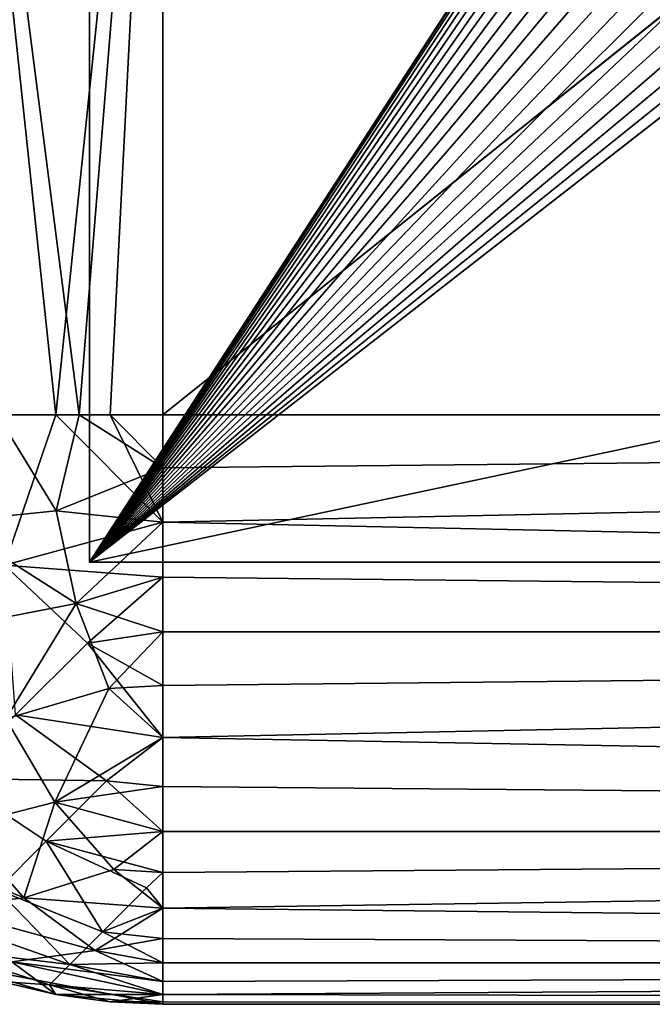
# Model space of a CAD drawing. Units: metres. Extents: x 0.2 to 1.3, y -1.39 to -0.41.
# Drawn here: x 0.4 to 0.42, y -0.59 to -0.56 of the extents above; entities that cross this region are included whole.
import ezdxf

# ---------------------------------------------------------------- set-up
doc = ezdxf.new("R2010")
doc.units = ezdxf.units.M
doc.header["$MEASUREMENT"] = 0
doc.layers.add('SKP_Default_D3G', color=7, linetype='Continuous')

# ---------------------------------------------------------------- blocks, each defined once
blk = doc.blocks.new('460b4b72-87d2-4d5b-93e1-1e06221bfd07')
at = {"layer": 'SKP_Default_D3G', "color": 18, "true_color": 0x000000}
for points in [[(1.444799279785156, 0.6377165540979209, 0.07900001001358031), (1.500559533691406, 0.5736607374475302, 0.07900001001358031), (1.444799279785156, 0.487716554097921, 0.07900001001358031)], [(1.444799279785156, 0.487716554097921, 0.09400001001358031), (1.500559533691406, 0.5517723402307335, 0.09400001001358031), (1.444799279785156, 0.6377165540979209, 0.09400001001358031)], [(1.444799279785156, 0.487716554097921, 1.164000002384186), (1.444799279785156, 0.6377165540979209, 1.179000002384186), (1.444799279785156, 0.6377165540979209, 1.164000002384186)], [(1.444799279785156, 0.6377165540979209, 1.179000002384186), (1.444799279785156, 0.487716554097921, 1.164000002384186), (1.444799279785156, 0.487716554097921, 1.179000002384186)], [(1.444799279785156, 0.487716554097921, 1.179000002384186), (1.500559533691406, 0.5517723402307335, 1.179000002384186), (1.444799279785156, 0.6377165540979209, 1.179000002384186)], [(1.444799279785156, 0.6377165540979209, 1.164000002384186), (1.500559533691406, 0.5736607374475302, 1.164000002384186), (1.444799279785156, 0.487716554097921, 1.164000002384186)], [(1.444799279785156, 0.487716554097921, 0.09348276758193969), (2.149799279785156, 0.6377165540979209, 0.09348276758193969), (2.149799279785156, 0.487716554097921, 0.09348276758193969)], [(2.149799279785156, 0.6377165540979209, 0.09348276758193969), (1.444799279785156, 0.487716554097921, 0.09348276758193969), (1.444799279785156, 0.6377165540979209, 0.09348276758193969)], [(1.444799279785156, 0.487716554097921, 0.07900001001358031), (1.444799279785156, 0.6377165540979209, 0.09400001001358031), (1.444799279785156, 0.6377165540979209, 0.07900001001358031)], [(1.444799279785156, 0.487716554097921, 0.09348276758193969), (1.444799279785156, 0.6377165540979209, 1.179689699649811), (1.444799279785156, 0.6377165540979209, 0.09348276758193969)], [(1.444799279785156, 0.6377165540979209, 1.179689699649811), (2.149799279785156, 0.487716554097921, 1.179689699649811), (2.149799279785156, 0.6377165540979209, 1.179689699649811)], [(2.149799279785156, 0.487716554097921, 1.179689699649811), (1.444799279785156, 0.6377165540979209, 1.179689699649811), (1.444799279785156, 0.487716554097921, 1.179689699649811)], [(1.444799279785156, 0.6377165540979209, 0.09400001001358031), (1.444799279785156, 0.487716554097921, 0.07900001001358031), (1.444799279785156, 0.487716554097921, 0.09400001001358031)], [(1.444799279785156, 0.6377165540979209, 1.179689699649811), (1.444799279785156, 0.487716554097921, 0.09348276758193969), (1.444799279785156, 0.487716554097921, 1.179689699649811)], [(1.447296838378906, 0.6327149977014366, 1.199000002384186), (1.972296838378906, 0.4927149977014366, 1.199000002384186), (1.622296838378906, 0.6327149977014366, 1.199000002384186)], [(1.622296838378906, 0.6327149977014366, 0.07900001001358031), (1.447296838378906, 0.4927149977014366, 0.07900001001358031), (1.447296838378906, 0.6327149977014366, 0.07900001001358031)], [(1.972296838378906, 0.4927149977014366, 1.199000002384186), (1.447296838378906, 0.6327149977014366, 1.199000002384186), (1.447296838378906, 0.4927149977014366, 1.199000002384186)], [(1.447296838378906, 0.4927149977014366, 0.07900001001358031), (1.622296838378906, 0.6327149977014366, 0.07900001001358031), (1.972296838378906, 0.4927149977014366, 0.07900001001358031)], [(1.444799279785156, 0.487716554097921, 0.07900001001358031), (1.500559533691406, 0.5736607374475302, 0.07900001001358031), (1.499533654785156, 0.5719024366662803, 0.07900001001358031)], [(1.444799279785156, 0.487716554097921, 1.164000002384186), (1.500559533691406, 0.5736607374475302, 1.164000002384186), (1.499533654785156, 0.5719024366662803, 1.164000002384186)], [(1.444799279785156, 0.487716554097921, 0.07900001001358031), (1.499533654785156, 0.5719024366662803, 0.07900001001358031), (1.498703576660156, 0.5700784315393272, 0.07900001001358031)], [(1.444799279785156, 0.487716554097921, 1.164000002384186), (1.499533654785156, 0.5719024366662803, 1.164000002384186), (1.498703576660156, 0.5700784315393272, 1.164000002384186)], [(1.444799279785156, 0.487716554097921, 0.07900001001358031), (1.498703576660156, 0.5700784315393272, 0.07900001001358031), (1.498071252441406, 0.5682197279260459, 0.07900001001358031)], [(1.444799279785156, 0.487716554097921, 1.164000002384186), (1.498703576660156, 0.5700784315393272, 1.164000002384186), (1.498071252441406, 0.5682197279260459, 1.164000002384186)], [(1.444799279785156, 0.487716554097921, 0.07900001001358031), (1.498071252441406, 0.5682197279260459, 0.07900001001358031), (1.497633264160156, 0.5663558058069054, 0.07900001001358031)], [(1.444799279785156, 0.487716554097921, 1.164000002384186), (1.498071252441406, 0.5682197279260459, 1.164000002384186), (1.497633264160156, 0.5663558058069054, 1.164000002384186)], [(1.444799279785156, 0.487716554097921, 0.07900001001358031), (1.497633264160156, 0.5663558058069054, 0.07900001001358031), (1.497380334472656, 0.5645136427209678, 0.07900001001358031)], [(1.444799279785156, 0.487716554097921, 1.164000002384186), (1.497633264160156, 0.5663558058069054, 1.164000002384186), (1.497380334472656, 0.5645136427209678, 1.164000002384186)], [(1.444799279785156, 0.487716554097921, 0.07900001001358031), (1.497380334472656, 0.5645136427209678, 0.07900001001358031), (1.497299279785156, 0.5627165540979209, 0.07900001001358031)], [(1.444799279785156, 0.487716554097921, 1.164000002384186), (1.497380334472656, 0.5645136427209678, 1.164000002384186), (1.497299279785156, 0.5627165540979209, 1.164000002384186)], [(1.497380334472656, 0.560919465474874, 0.07900001001358031), (1.444799279785156, 0.487716554097921, 0.07900001001358031), (1.497299279785156, 0.5627165540979209, 0.07900001001358031)], [(1.497380334472656, 0.560919465474874, 1.164000002384186), (1.444799279785156, 0.487716554097921, 1.164000002384186), (1.497299279785156, 0.5627165540979209, 1.164000002384186)], [(1.497633264160156, 0.5590773023889366, 0.07900001001358031), (1.444799279785156, 0.487716554097921, 0.07900001001358031), (1.497380334472656, 0.560919465474874, 0.07900001001358031)], [(1.497633264160156, 0.5590773023889366, 1.164000002384186), (1.444799279785156, 0.487716554097921, 1.164000002384186), (1.497380334472656, 0.560919465474874, 1.164000002384186)], [(1.498071252441406, 0.5572133802697959, 0.07900001001358031), (1.444799279785156, 0.487716554097921, 0.07900001001358031), (1.497633264160156, 0.5590773023889366, 0.07900001001358031)], [(1.498071252441406, 0.5572133802697959, 1.164000002384186), (1.444799279785156, 0.487716554097921, 1.164000002384186), (1.497633264160156, 0.5590773023889366, 1.164000002384186)], [(1.498703576660156, 0.5553546461389366, 0.07900001001358031), (1.444799279785156, 0.487716554097921, 0.07900001001358031), (1.498071252441406, 0.5572133802697959, 0.07900001001358031)], [(1.498703576660156, 0.5553546461389366, 1.164000002384186), (1.444799279785156, 0.487716554097921, 1.164000002384186), (1.498071252441406, 0.5572133802697959, 1.164000002384186)], [(1.499533654785156, 0.5535306715295616, 0.07900001001358031), (1.444799279785156, 0.487716554097921, 0.07900001001358031), (1.498703576660156, 0.5553546461389366, 0.07900001001358031)], [(1.499533654785156, 0.5535306715295616, 1.164000002384186), (1.444799279785156, 0.487716554097921, 1.164000002384186), (1.498703576660156, 0.5553546461389366, 1.164000002384186)], [(1.500559533691406, 0.5517723402307335, 0.07900001001358031), (1.444799279785156, 0.487716554097921, 0.07900001001358031), (1.499533654785156, 0.5535306715295616, 0.07900001001358031)], [(1.500559533691406, 0.5517723402307335, 1.164000002384186), (1.444799279785156, 0.487716554097921, 1.164000002384186), (1.499533654785156, 0.5535306715295616, 1.164000002384186)], [(1.501771936035156, 0.550110597066671, 0.07900001001358031), (1.444799279785156, 0.487716554097921, 0.07900001001358031), (1.500559533691406, 0.5517723402307335, 0.07900001001358031)], [(1.500559533691406, 0.5517723402307335, 0.09400001001358031), (1.444799279785156, 0.487716554097921, 0.09400001001358031), (1.501771936035156, 0.550110597066671, 0.09400001001358031)], [(1.500559533691406, 0.5517723402307335, 1.179000002384186), (1.444799279785156, 0.487716554097921, 1.179000002384186), (1.501771936035156, 0.550110597066671, 1.179000002384186)], [(1.501771936035156, 0.550110597066671, 1.164000002384186), (1.444799279785156, 0.487716554097921, 1.164000002384186), (1.500559533691406, 0.5517723402307335, 1.164000002384186)], [(1.503157189941406, 0.5485744032190147, 0.07900001001358031), (1.444799279785156, 0.487716554097921, 0.07900001001358031), (1.501771936035156, 0.550110597066671, 0.07900001001358031)], [(1.501771936035156, 0.550110597066671, 0.09400001001358031), (1.444799279785156, 0.487716554097921, 0.09400001001358031), (1.503157189941406, 0.5485744032190147, 0.09400001001358031)], [(1.501771936035156, 0.550110597066671, 1.179000002384186), (1.444799279785156, 0.487716554097921, 1.179000002384186), (1.503157189941406, 0.5485744032190147, 1.179000002384186)], [(1.503157189941406, 0.5485744032190147, 1.164000002384186), (1.444799279785156, 0.487716554097921, 1.164000002384186), (1.501771936035156, 0.550110597066671, 1.164000002384186)], [(1.504693322753906, 0.5471894850061241, 0.07900001001358031), (1.444799279785156, 0.487716554097921, 0.07900001001358031), (1.503157189941406, 0.5485744032190147, 0.07900001001358031)], [(1.503157189941406, 0.5485744032190147, 0.09400001001358031), (1.444799279785156, 0.487716554097921, 0.09400001001358031), (1.504693322753906, 0.5471894850061241, 0.09400001001358031)], [(1.503157189941406, 0.5485744032190147, 1.179000002384186), (1.444799279785156, 0.487716554097921, 1.179000002384186), (1.504693322753906, 0.5471894850061241, 1.179000002384186)], [(1.504693322753906, 0.5471894850061241, 1.164000002384186), (1.444799279785156, 0.487716554097921, 1.164000002384186), (1.503157189941406, 0.5485744032190147, 1.164000002384186)], [(1.506354943847656, 0.5459766248987021, 0.07900001001358031), (1.444799279785156, 0.487716554097921, 0.07900001001358031), (1.504693322753906, 0.5471894850061241, 0.07900001001358031)], [(1.504693322753906, 0.5471894850061241, 0.09400001001358031), (1.444799279785156, 0.487716554097921, 0.09400001001358031), (1.506354943847656, 0.5459766248987021, 0.09400001001358031)], [(1.504693322753906, 0.5471894850061241, 1.179000002384186), (1.444799279785156, 0.487716554097921, 1.179000002384186), (1.506354943847656, 0.5459766248987021, 1.179000002384186)], [(1.506354943847656, 0.5459766248987021, 1.164000002384186), (1.444799279785156, 0.487716554097921, 1.164000002384186), (1.504693322753906, 0.5471894850061241, 1.164000002384186)], [(1.508113244628905, 0.5449508680627646, 0.07900001001358031), (1.444799279785156, 0.487716554097921, 0.07900001001358031), (1.506354943847656, 0.5459766248987021, 0.07900001001358031)], [(1.506354943847656, 0.5459766248987021, 0.09400001001358031), (1.444799279785156, 0.487716554097921, 0.09400001001358031), (1.508113244628905, 0.5449508680627646, 0.09400001001358031)], [(1.506354943847656, 0.5459766248987021, 1.179000002384186), (1.444799279785156, 0.487716554097921, 1.179000002384186), (1.508113244628905, 0.5449508680627646, 1.179000002384186)], [(1.508113244628905, 0.5449508680627646, 1.164000002384186), (1.444799279785156, 0.487716554097921, 1.164000002384186), (1.506354943847656, 0.5459766248987021, 1.164000002384186)], [(1.509937463378906, 0.5441207899377647, 0.07900001001358031), (1.444799279785156, 0.487716554097921, 0.07900001001358031), (1.508113244628905, 0.5449508680627646, 0.07900001001358031)], [(1.508113244628905, 0.5449508680627646, 0.09400001001358031), (1.444799279785156, 0.487716554097921, 0.09400001001358031), (1.509937463378906, 0.5441207899377647, 0.09400001001358031)], [(1.508113244628905, 0.5449508680627646, 1.179000002384186), (1.444799279785156, 0.487716554097921, 1.179000002384186), (1.509937463378906, 0.5441207899377647, 1.179000002384186)], [(1.509937463378906, 0.5441207899377647, 1.164000002384186), (1.444799279785156, 0.487716554097921, 1.164000002384186), (1.508113244628905, 0.5449508680627646, 1.164000002384186)], [(1.511795861816406, 0.5434885572717492, 0.07900001001358031), (1.444799279785156, 0.487716554097921, 0.07900001001358031), (1.509937463378906, 0.5441207899377647, 0.07900001001358031)], [(1.509937463378906, 0.5441207899377647, 0.09400001001358031), (1.444799279785156, 0.487716554097921, 0.09400001001358031), (1.511795861816406, 0.5434885572717492, 0.09400001001358031)], [(1.509937463378906, 0.5441207899377647, 1.179000002384186), (1.444799279785156, 0.487716554097921, 1.179000002384186), (1.511795861816406, 0.5434885572717492, 1.179000002384186)], [(1.511795861816406, 0.5434885572717492, 1.164000002384186), (1.444799279785156, 0.487716554097921, 1.164000002384186), (1.509937463378906, 0.5441207899377647, 1.164000002384186)], [(1.513660119628906, 0.5430504469201866, 0.07900001001358031), (1.444799279785156, 0.487716554097921, 0.07900001001358031), (1.511795861816406, 0.5434885572717492, 0.07900001001358031)], [(1.511795861816406, 0.5434885572717492, 0.09400001001358031), (1.444799279785156, 0.487716554097921, 0.09400001001358031), (1.513660119628906, 0.5430504469201866, 0.09400001001358031)], [(1.511795861816406, 0.5434885572717492, 1.179000002384186), (1.444799279785156, 0.487716554097921, 1.179000002384186), (1.513660119628906, 0.5430504469201866, 1.179000002384186)], [(1.513660119628906, 0.5430504469201866, 1.164000002384186), (1.444799279785156, 0.487716554097921, 1.164000002384186), (1.511795861816406, 0.5434885572717492, 1.164000002384186)], [(1.515501916503906, 0.5427974561975304, 0.07900001001358031), (1.444799279785156, 0.487716554097921, 0.07900001001358031), (1.513660119628906, 0.5430504469201866, 0.07900001001358031)], [(1.513660119628906, 0.5430504469201866, 0.09400001001358031), (1.444799279785156, 0.487716554097921, 0.09400001001358031), (1.515501916503906, 0.5427974561975304, 0.09400001001358031)], [(1.513660119628906, 0.5430504469201866, 1.179000002384186), (1.444799279785156, 0.487716554097921, 1.179000002384186), (1.515501916503906, 0.5427974561975304, 1.179000002384186)], [(1.515501916503906, 0.5427974561975304, 1.164000002384186), (1.444799279785156, 0.487716554097921, 1.164000002384186), (1.513660119628906, 0.5430504469201866, 1.164000002384186)], [(1.444799279785156, 0.487716554097921, 0.07900001001358031), (1.515501916503906, 0.5427974561975304, 0.07900001001358031), (2.149799279785156, 0.487716554097921, 0.07900001001358031)], [(1.515501916503906, 0.5427974561975304, 0.09400001001358031), (1.444799279785156, 0.487716554097921, 0.09400001001358031), (2.149799279785156, 0.487716554097921, 0.09400001001358031)], [(1.515501916503906, 0.5427974561975304, 1.179000002384186), (1.444799279785156, 0.487716554097921, 1.179000002384186), (2.149799279785156, 0.487716554097921, 1.179000002384186)], [(1.444799279785156, 0.487716554097921, 1.164000002384186), (1.515501916503906, 0.5427974561975304, 1.164000002384186), (2.149799279785156, 0.487716554097921, 1.164000002384186)], [(1.447296838378906, 0.5277149977014366, 0.07900001001358031), (1.443660119628906, 0.4927149977014366, 0.07933390283584593), (1.439937463378906, 0.5277149977014366, 0.08040424585342407)], [(1.443660119628906, 0.4927149977014366, 0.07933390283584593), (1.441796838378906, 0.4927149977014366, 0.0797720284461975), (1.439937463378906, 0.5277149977014366, 0.08040424585342407)], [(1.447296838378906, 0.5277149977014366, 1.199000002384186), (1.439937463378906, 0.5277149977014366, 1.197595827579498), (1.444453088378906, 0.4927149977014366, 1.198796389102936)], [(1.444453088378906, 0.4927149977014366, 1.198796389102936), (1.439937463378906, 0.5277149977014366, 1.197595827579498), (1.441664025878906, 0.4927149977014366, 1.198189821720123)], [(1.447296838378906, 0.5277149977014366, 0.07900001001358031), (1.445499963378906, 0.4927149977014366, 0.07908091211318968), (1.443660119628906, 0.4927149977014366, 0.07933390283584593)], [(1.447296838378906, 0.5277149977014366, 1.199000002384186), (1.444453088378906, 0.4927149977014366, 1.198796389102936), (1.447296838378906, 0.4927149977014366, 1.199000002384186)], [(1.447296838378906, 0.4927149977014366, 0.07900001001358031), (1.445499963378906, 0.4927149977014366, 0.07908091211318968), (1.447296838378906, 0.5277149977014366, 0.07900001001358031)], [(1.443675744628906, 0.4894571852014366, 1.198396608829498), (1.441664025878906, 0.4927149977014366, 1.198189821720123), (1.439992150878906, 0.4890939039514366, 1.197261232852936)], [(1.444453088378906, 0.4927149977014366, 1.198796389102936), (1.441664025878906, 0.4927149977014366, 1.198189821720123), (1.443675744628906, 0.4894571852014366, 1.198396608829498)], [(1.443660119628906, 0.4927149977014366, 0.07933390283584593), (1.441917932128907, 0.4876134352014366, 0.08042526483535767), (1.441796838378906, 0.4927149977014366, 0.0797720284461975)], [(1.447296838378906, 0.4890782789514366, 0.07933390283584593), (1.441917932128907, 0.4876134352014366, 0.08042526483535767), (1.443660119628906, 0.4927149977014366, 0.07933390283584593)], [(1.447296838378906, 0.4890782789514366, 0.07933390283584593), (1.443660119628906, 0.4927149977014366, 0.07933390283584593), (1.445499963378906, 0.4927149977014366, 0.07908091211318968)], [(1.447296838378906, 0.4909181227014366, 1.198919069766998), (1.444453088378906, 0.4927149977014366, 1.198796389102936), (1.443675744628906, 0.4894571852014366, 1.198396608829498)], [(1.447296838378906, 0.4927149977014366, 1.199000002384186), (1.444453088378906, 0.4927149977014366, 1.198796389102936), (1.447296838378906, 0.4909181227014366, 1.198919069766998)], [(1.447296838378906, 0.4890782789514366, 0.07933390283584593), (1.445499963378906, 0.4927149977014366, 0.07908091211318968), (1.447296838378906, 0.4909181227014366, 0.07908091211318968)], [(1.447296838378906, 0.4909181227014366, 0.07908091211318968), (1.445499963378906, 0.4927149977014366, 0.07908091211318968), (1.447296838378906, 0.4927149977014366, 0.07900001001358031)], [(1.622296838378906, 0.4927149977014366, 0.07900001001358031), (1.447296838378906, 0.4909181227014366, 0.07908091211318968), (1.447296838378906, 0.4927149977014366, 0.07900001001358031)], [(1.622296838378906, 0.4853556227014366, 0.08040424585342407), (1.447296838378906, 0.4890782789514366, 0.07933390283584593), (1.622296838378906, 0.4927149977014366, 0.07900001001358031)], [(1.622296838378906, 0.4927149977014366, 0.07900001001358031), (1.447296838378906, 0.4890782789514366, 0.07933390283584593), (1.447296838378906, 0.4909181227014366, 0.07908091211318968)], [(1.622296838378906, 0.4927149977014366, 1.199000002384186), (1.447296838378906, 0.4909181227014366, 1.198919069766998), (1.447296838378906, 0.4890782789514366, 1.198666140079498)], [(1.622296838378906, 0.4927149977014366, 1.199000002384186), (1.447296838378906, 0.4927149977014366, 1.199000002384186), (1.447296838378906, 0.4909181227014366, 1.198919069766998)], [(1.622296838378906, 0.4927149977014366, 1.199000002384186), (1.447296838378906, 0.4890782789514366, 1.198666140079498), (1.622296838378906, 0.4853556227014366, 1.197595827579498)], [(1.447296838378906, 0.4909181227014366, 1.198919069766998), (1.443675744628906, 0.4894571852014366, 1.198396608829498), (1.447296838378906, 0.4890782789514366, 1.198666140079498)], [(1.444351525878906, 0.4863204664514366, 1.197719606876373), (1.443675744628906, 0.4894571852014366, 1.198396608829498), (1.439992150878906, 0.4890939039514366, 1.197261232852936)], [(1.447296838378906, 0.4890782789514366, 1.198666140079498), (1.443675744628906, 0.4894571852014366, 1.198396608829498), (1.444351525878906, 0.4863204664514366, 1.197719606876373)], [(1.444351525878906, 0.4863204664514366, 1.197719606876373), (1.439992150878906, 0.4890939039514366, 1.197261232852936), (1.440742150878906, 0.4856134352014366, 1.196509157657623)], [(1.447296838378906, 0.4872149977014366, 0.0797720284461975), (1.441917932128907, 0.4876134352014366, 0.08042526483535767), (1.447296838378906, 0.4890782789514366, 0.07933390283584593)], [(1.447296838378906, 0.4890782789514366, 1.198666140079498), (1.444351525878906, 0.4863204664514366, 1.197719606876373), (1.447296838378906, 0.4872149977014366, 1.198228029727936)], [(1.622296838378906, 0.4853556227014366, 0.08040424585342407), (1.447296838378906, 0.4872149977014366, 0.0797720284461975), (1.447296838378906, 0.4890782789514366, 0.07933390283584593)], [(1.622296838378906, 0.4853556227014366, 1.197595827579498), (1.447296838378906, 0.4890782789514366, 1.198666140079498), (1.447296838378906, 0.4872149977014366, 1.198228029727936)], [(1.444734338378906, 0.4849767164514366, 0.08073794031143187), (1.442292932128906, 0.4825353102014366, 0.08252819299697875), (1.441917932128907, 0.4876134352014366, 0.08042526483535767)], [(1.447296838378906, 0.4872149977014366, 0.0797720284461975), (1.444734338378906, 0.4849767164514366, 0.08073794031143187), (1.441917932128907, 0.4876134352014366, 0.08042526483535767)], [(1.444799279785156, 0.487716554097921, 1.164000002384186), (2.149799279785156, 0.487716554097921, 1.179000002384186), (1.444799279785156, 0.487716554097921, 1.179000002384186)], [(2.149799279785156, 0.487716554097921, 1.179000002384186), (1.444799279785156, 0.487716554097921, 1.164000002384186), (2.149799279785156, 0.487716554097921, 1.164000002384186)], [(1.444799279785156, 0.487716554097921, 0.09348276758193969), (2.149799279785156, 0.487716554097921, 1.179689699649811), (1.444799279785156, 0.487716554097921, 1.179689699649811)], [(2.149799279785156, 0.487716554097921, 1.179689699649811), (1.444799279785156, 0.487716554097921, 0.09348276758193969), (2.149799279785156, 0.487716554097921, 0.09348276758193969)], [(1.444799279785156, 0.487716554097921, 0.07900001001358031), (2.149799279785156, 0.487716554097921, 0.09400001001358031), (1.444799279785156, 0.487716554097921, 0.09400001001358031)], [(2.149799279785156, 0.487716554097921, 0.09400001001358031), (1.444799279785156, 0.487716554097921, 0.07900001001358031), (2.149799279785156, 0.487716554097921, 0.07900001001358031)], [(1.447296838378906, 0.4872149977014366, 1.198228029727936), (1.444351525878906, 0.4863204664514366, 1.197719606876373), (1.447296838378906, 0.4853556227014366, 1.197595827579498)], [(1.447296838378906, 0.4853556227014366, 0.08040424585342407), (1.444734338378906, 0.4849767164514366, 0.08073794031143187), (1.447296838378906, 0.4872149977014366, 0.0797720284461975)], [(1.622296838378906, 0.4853556227014366, 0.08040424585342407), (1.447296838378906, 0.4853556227014366, 0.08040424585342407), (1.447296838378906, 0.4872149977014366, 0.0797720284461975)], [(1.622296838378906, 0.4853556227014366, 1.197595827579498), (1.447296838378906, 0.4872149977014366, 1.198228029727936), (1.447296838378906, 0.4853556227014366, 1.197595827579498)], [(1.444351525878906, 0.4863204664514366, 1.197719606876373), (1.440742150878906, 0.4856134352014366, 1.196509157657623), (1.441964807128906, 0.4824064039514366, 1.195286257266998)], [(1.445453088378906, 0.4834337477014366, 1.196618410587311), (1.444351525878906, 0.4863204664514366, 1.197719606876373), (1.441964807128906, 0.4824064039514366, 1.195286257266998)], [(1.447296838378906, 0.4853556227014366, 1.197595827579498), (1.444351525878906, 0.4863204664514366, 1.197719606876373), (1.445453088378906, 0.4834337477014366, 1.196618410587311)], [(1.447296838378906, 0.4835314039514366, 0.0812343316078186), (1.444734338378906, 0.4849767164514366, 0.08073794031143187), (1.447296838378906, 0.4853556227014366, 0.08040424585342407)], [(1.447296838378906, 0.4853556227014366, 1.197595827579498), (1.445453088378906, 0.4834337477014366, 1.196618410587311), (1.447296838378906, 0.4835314039514366, 1.196765627384186)], [(1.622296838378906, 0.4853556227014366, 0.08040424585342407), (1.447296838378906, 0.4817735914514366, 0.08226010370254516), (1.447296838378906, 0.4835314039514366, 0.0812343316078186)], [(1.622296838378906, 0.4853556227014366, 0.08040424585342407), (1.447296838378906, 0.4835314039514366, 0.0812343316078186), (1.447296838378906, 0.4853556227014366, 0.08040424585342407)], [(1.622296838378906, 0.4785743727014366, 0.08485787439346312), (1.447296838378906, 0.4817735914514366, 0.08226010370254516), (1.622296838378906, 0.4853556227014366, 0.08040424585342407)], [(1.622296838378906, 0.4853556227014366, 1.197595827579498), (1.447296838378906, 0.4835314039514366, 1.196765627384186), (1.447296838378906, 0.4817735914514366, 1.195739870548248)], [(1.622296838378906, 0.4853556227014366, 1.197595827579498), (1.447296838378906, 0.4853556227014366, 1.197595827579498), (1.447296838378906, 0.4835314039514366, 1.196765627384186)], [(1.622296838378906, 0.4853556227014366, 1.197595827579498), (1.447296838378906, 0.4817735914514366, 1.195739870548248), (1.622296838378906, 0.4785743727014366, 1.193142092227936)], [(1.447296838378906, 0.4817735914514366, 0.08226010370254516), (1.442292932128906, 0.4825353102014366, 0.08252819299697875), (1.444734338378906, 0.4849767164514366, 0.08073794031143187)], [(1.447296838378906, 0.4817735914514366, 0.08226010370254516), (1.444734338378906, 0.4849767164514366, 0.08073794031143187), (1.447296838378906, 0.4835314039514366, 0.0812343316078186)], [(1.447296838378906, 0.4835314039514366, 1.196765627384186), (1.445453088378906, 0.4834337477014366, 1.196618410587311), (1.447296838378906, 0.4817735914514366, 1.195739870548248)], [(1.445453088378906, 0.4834337477014366, 1.196618410587311), (1.441964807128906, 0.4824064039514366, 1.195286257266998), (1.443628869628906, 0.4795743727014366, 1.193623537540436)], [(1.447296838378906, 0.4817735914514366, 1.195739870548248), (1.445453088378906, 0.4834337477014366, 1.196618410587311), (1.443628869628906, 0.4795743727014366, 1.193623537540436)], [(1.445374963378906, 0.4802970289514366, 0.08344128656387328), (1.440132775878906, 0.4803751539514366, 0.0849878487586975), (1.442292932128906, 0.4825353102014366, 0.08252819299697875)], [(1.447296838378906, 0.4817735914514366, 0.08226010370254516), (1.445374963378906, 0.4802970289514366, 0.08344128656387328), (1.442292932128906, 0.4825353102014366, 0.08252819299697875)], [(1.443628869628906, 0.4795743727014366, 1.193623537540436), (1.441964807128906, 0.4824064039514366, 1.195286257266998), (1.440445275878906, 0.4787579664514366, 1.191577517032623)], [(1.447296838378906, 0.4817735914514366, 1.195739870548248), (1.443628869628906, 0.4795743727014366, 1.193623537540436), (1.447296838378906, 0.4801095289514366, 1.194527101993561)], [(1.447296838378906, 0.4801095289514366, 0.08347294855117797), (1.445374963378906, 0.4802970289514366, 0.08344128656387328), (1.447296838378906, 0.4817735914514366, 0.08226010370254516)], [(1.622296838378906, 0.4785743727014366, 0.08485787439346312), (1.447296838378906, 0.4801095289514366, 0.08347294855117797), (1.447296838378906, 0.4817735914514366, 0.08226010370254516)], [(1.622296838378906, 0.4785743727014366, 1.193142092227936), (1.447296838378906, 0.4817735914514366, 1.195739870548248), (1.447296838378906, 0.4801095289514366, 1.194527101993561)], [(1.441675744628906, 0.4765978102014366, 0.08858143854141234), (1.440132775878906, 0.4803751539514366, 0.0849878487586975), (1.443331994628906, 0.4782540602014366, 0.08576459741592406)], [(1.445374963378906, 0.4802970289514366, 0.08344128656387328), (1.443331994628906, 0.4782540602014366, 0.08576459741592406), (1.440132775878906, 0.4803751539514366, 0.0849878487586975)], [(1.447296838378906, 0.4785743727014366, 0.08485787439346312), (1.443331994628906, 0.4782540602014366, 0.08576459741592406), (1.445374963378906, 0.4802970289514366, 0.08344128656387328)], [(1.447296838378906, 0.4785743727014366, 0.08485787439346312), (1.445374963378906, 0.4802970289514366, 0.08344128656387328), (1.447296838378906, 0.4801095289514366, 0.08347294855117797)], [(1.447296838378906, 0.4801095289514366, 1.194527101993561), (1.443628869628906, 0.4795743727014366, 1.193623537540436), (1.447296838378906, 0.4785743727014366, 1.193142092227936)], [(1.622296838378906, 0.4785743727014366, 0.08485787439346312), (1.447296838378906, 0.4785743727014366, 0.08485787439346312), (1.447296838378906, 0.4801095289514366, 0.08347294855117797)], [(1.622296838378906, 0.4785743727014366, 1.193142092227936), (1.447296838378906, 0.4801095289514366, 1.194527101993561), (1.447296838378906, 0.4785743727014366, 1.193142092227936)], [(1.443628869628906, 0.4795743727014366, 1.193623537540436), (1.440445275878906, 0.4787579664514366, 1.191577517032623), (1.442570275878906, 0.4763321852014366, 1.189449831485748)], [(1.443628869628906, 0.4795743727014366, 1.193623537540436), (1.442570275878906, 0.4763321852014366, 1.189449831485748), (1.445632775878906, 0.4772931227014366, 1.191620363712311)], [(1.443628869628906, 0.4795743727014366, 1.193623537540436), (1.445632775878906, 0.4772931227014366, 1.191620363712311), (1.447296838378906, 0.4785743727014366, 1.193142092227936)], [(1.440445275878906, 0.4787579664514366, 1.191577517032623), (1.437519494628906, 0.4784649977014366, 1.189060305118561), (1.442570275878906, 0.4763321852014366, 1.189449831485748)], [(1.447296838378906, 0.4771915602014366, 0.08639404535293578), (1.443331994628906, 0.4782540602014366, 0.08576459741592406), (1.447296838378906, 0.4785743727014366, 0.08485787439346312)], [(1.447296838378906, 0.4785743727014366, 1.193142092227936), (1.445632775878906, 0.4772931227014366, 1.191620363712311), (1.447296838378906, 0.4771915602014366, 1.191605959415436)], [(1.622296838378906, 0.4741212477014366, 0.091638117313385), (1.447296838378906, 0.4759767164514366, 0.08805581903457642), (1.622296838378906, 0.4785743727014366, 0.08485787439346312)], [(1.447296838378906, 0.4771915602014366, 0.08639404535293578), (1.447296838378906, 0.4785743727014366, 0.08485787439346312), (1.622296838378906, 0.4785743727014366, 0.08485787439346312)], [(1.447296838378906, 0.4759767164514366, 0.08805581903457642), (1.447296838378906, 0.4771915602014366, 0.08639404535293578), (1.622296838378906, 0.4785743727014366, 0.08485787439346312)], [(1.622296838378906, 0.4785743727014366, 1.193142092227936), (1.447296838378906, 0.4759767164514366, 1.189944216251373), (1.622296838378906, 0.4741212477014366, 1.186361940860748)], [(1.622296838378906, 0.4785743727014366, 1.193142092227936), (1.447296838378906, 0.4771915602014366, 1.191605959415436), (1.447296838378906, 0.4759767164514366, 1.189944216251373)], [(1.447296838378906, 0.4785743727014366, 1.193142092227936), (1.447296838378906, 0.4771915602014366, 1.191605959415436), (1.622296838378906, 0.4785743727014366, 1.193142092227936)], [(1.442570275878906, 0.4763321852014366, 1.189449831485748), (1.437519494628906, 0.4784649977014366, 1.189060305118561), (1.439691369628906, 0.4759884352014366, 1.186887697696686)], [(1.445246057128906, 0.4751759352014366, 0.08961199426651), (1.441675744628906, 0.4765978102014366, 0.08858143854141234), (1.443331994628906, 0.4782540602014366, 0.08576459741592406)], [(1.445246057128906, 0.4751759352014366, 0.08961199426651), (1.443331994628906, 0.4782540602014366, 0.08576459741592406), (1.446742150878906, 0.4766720289514366, 0.08707377862930298)], [(1.446742150878906, 0.4766720289514366, 0.08707377862930298), (1.443331994628906, 0.4782540602014366, 0.08576459741592406), (1.447296838378906, 0.4771915602014366, 0.08639404535293578)], [(1.445632775878906, 0.4772931227014366, 1.191620363712311), (1.442570275878906, 0.4763321852014366, 1.189449831485748), (1.447296838378906, 0.4759767164514366, 1.189944216251373)], [(1.445632775878906, 0.4772931227014366, 1.191620363712311), (1.447296838378906, 0.4759767164514366, 1.189944216251373), (1.447296838378906, 0.4771915602014366, 1.191605959415436)], [(1.447296838378906, 0.4759767164514366, 0.08805581903457642), (1.446742150878906, 0.4766720289514366, 0.08707377862930298), (1.447296838378906, 0.4771915602014366, 0.08639404535293578)], [(1.444132775878906, 0.4740626539514365, 0.09251593255996703), (1.440437463378906, 0.4753634352014365, 0.0918041558265686), (1.441675744628906, 0.4765978102014366, 0.08858143854141234)], [(1.444132775878906, 0.4740626539514365, 0.09251593255996703), (1.441675744628906, 0.4765978102014366, 0.08858143854141234), (1.445246057128906, 0.4751759352014366, 0.08961199426651)], [(1.445246057128906, 0.4751759352014366, 0.08961199426651), (1.446742150878906, 0.4766720289514366, 0.08707377862930298), (1.447296838378906, 0.4759767164514366, 0.08805581903457642)], [(1.442570275878906, 0.4763321852014366, 1.189449831485748), (1.439691369628906, 0.4759884352014366, 1.186887697696686), (1.444996057128906, 0.4745431227014366, 1.187026491641998)], [(1.447296838378906, 0.4759767164514366, 1.189944216251373), (1.442570275878906, 0.4763321852014366, 1.189449831485748), (1.444996057128906, 0.4745431227014366, 1.187026491641998)], [(1.444996057128906, 0.4745431227014366, 1.187026491641998), (1.439691369628906, 0.4759884352014366, 1.186887697696686), (1.442164025878906, 0.4741603102014366, 1.184413332462311)], [(1.447296838378906, 0.4759767164514366, 1.189944216251373), (1.444996057128906, 0.4745431227014366, 1.187026491641998), (1.447296838378906, 0.4749493727014366, 1.188185915470123)], [(1.447296838378906, 0.4749493727014366, 0.0898141198158264), (1.445246057128906, 0.4751759352014366, 0.08961199426651), (1.447296838378906, 0.4759767164514366, 0.08805581903457642)], [(1.622296838378906, 0.4741212477014366, 0.091638117313385), (1.447296838378906, 0.4749493727014366, 0.0898141198158264), (1.447296838378906, 0.4759767164514366, 0.08805581903457642)], [(1.447296838378906, 0.4759767164514366, 1.189944216251373), (1.447296838378906, 0.4749493727014366, 1.188185915470123), (1.622296838378906, 0.4741212477014366, 1.186361940860748)], [(1.439675744628905, 0.4745978102014366, 0.09531267023086547), (1.440437463378906, 0.4753634352014365, 0.0918041558265686), (1.444132775878906, 0.4740626539514365, 0.09251593255996703)], [(1.444132775878906, 0.4740626539514365, 0.09251593255996703), (1.445246057128906, 0.4751759352014366, 0.08961199426651), (1.447296838378906, 0.4741212477014366, 0.091638117313385)], [(1.447296838378906, 0.4741212477014366, 0.091638117313385), (1.445246057128906, 0.4751759352014366, 0.08961199426651), (1.447296838378906, 0.4749493727014366, 0.0898141198158264)], [(1.447296838378906, 0.4749493727014366, 1.188185915470123), (1.444996057128906, 0.4745431227014366, 1.187026491641998), (1.447296838378906, 0.4741212477014366, 1.186361940860748)], [(1.447296838378906, 0.4741212477014366, 0.091638117313385), (1.447296838378906, 0.4749493727014366, 0.0898141198158264), (1.622296838378906, 0.4741212477014366, 0.091638117313385)], [(1.447296838378906, 0.4749493727014366, 1.188185915470123), (1.447296838378906, 0.4741212477014366, 1.186361940860748), (1.622296838378906, 0.4741212477014366, 1.186361940860748)], [(1.441796838378906, 0.4734884352014366, 0.0990000100135803), (1.439675744628905, 0.4745978102014366, 0.09531267023086547), (1.443445275878906, 0.4733751539514366, 0.09567740869522094)], [(1.443445275878906, 0.4733751539514366, 0.09567740869522094), (1.439675744628905, 0.4745978102014366, 0.09531267023086547), (1.444132775878906, 0.4740626539514365, 0.09251593255996703)], [(1.444996057128906, 0.4745431227014366, 1.187026491641998), (1.442164025878906, 0.4741603102014366, 1.184413332462311), (1.447296838378906, 0.4734884352014366, 1.184503176212311)], [(1.444996057128906, 0.4745431227014366, 1.187026491641998), (1.447296838378906, 0.4734884352014366, 1.184503176212311), (1.447296838378906, 0.4741212477014366, 1.186361940860748)], [(1.447296838378906, 0.4727149977014366, 0.9090000023841858), (1.439937463378906, 0.4741212477014366, 0.6390000023841859), (1.447296838378906, 0.4727149977014366, 0.6390000023841859)], [(1.439937463378906, 0.4741212477014366, 0.3690000023841858), (1.443660119628906, 0.4730509352014366, 0.0990000100135803), (1.447296838378906, 0.4727149977014366, 0.3690000023841858)], [(1.439937463378906, 0.4741212477014366, 0.3690000023841858), (1.441796838378906, 0.4734884352014366, 0.0990000100135803), (1.443660119628906, 0.4730509352014366, 0.0990000100135803)], [(1.447296838378906, 0.4727149977014366, 0.6390000023841859), (1.439937463378906, 0.4741212477014366, 0.3690000023841858), (1.447296838378906, 0.4727149977014366, 0.3690000023841858)], [(1.443660119628906, 0.4730509352014366, 1.179000002384186), (1.439937463378906, 0.4741212477014366, 0.9090000023841858), (1.447296838378906, 0.4727149977014366, 0.9090000023841858)], [(1.441796838378906, 0.4734884352014366, 1.179000002384186), (1.439937463378906, 0.4741212477014366, 0.9090000023841858), (1.443660119628906, 0.4730509352014366, 1.179000002384186)], [(1.439937463378906, 0.4741212477014366, 0.6390000023841859), (1.439937463378906, 0.4741212477014366, 0.3690000023841858), (1.447296838378906, 0.4727149977014366, 0.6390000023841859)], [(1.439937463378906, 0.4741212477014366, 0.9090000023841858), (1.439937463378906, 0.4741212477014366, 0.6390000023841859), (1.447296838378906, 0.4727149977014366, 0.9090000023841858)], [(1.442164025878906, 0.4741603102014366, 1.184413332462311), (1.441796838378906, 0.4734884352014366, 1.179000002384186), (1.443660119628906, 0.4730509352014366, 1.179000002384186)], [(1.447296838378906, 0.4734884352014366, 1.184503176212311), (1.442164025878906, 0.4741603102014366, 1.184413332462311), (1.447296838378906, 0.4730509352014366, 1.182639284610748)], [(1.442164025878906, 0.4741603102014366, 1.184413332462311), (1.443660119628906, 0.4730509352014366, 1.179000002384186), (1.447296838378906, 0.4730509352014366, 1.182639284610748)], [(1.443445275878906, 0.4733751539514366, 0.09567740869522094), (1.444132775878906, 0.4740626539514365, 0.09251593255996703), (1.447296838378906, 0.4730509352014366, 0.0953607506752014)], [(1.447296838378906, 0.4734884352014366, 0.09349684381484984), (1.444132775878906, 0.4740626539514365, 0.09251593255996703), (1.447296838378906, 0.4741212477014366, 0.091638117313385)], [(1.447296838378906, 0.4730509352014366, 0.0953607506752014), (1.444132775878906, 0.4740626539514365, 0.09251593255996703), (1.447296838378906, 0.4734884352014366, 0.09349684381484984)], [(1.622296838378906, 0.4727149977014366, 0.0990000100135803), (1.447296838378906, 0.4730509352014366, 0.0953607506752014), (1.622296838378906, 0.4741212477014366, 0.091638117313385)], [(1.447296838378906, 0.4730509352014366, 0.0953607506752014), (1.447296838378906, 0.4734884352014366, 0.09349684381484984), (1.622296838378906, 0.4741212477014366, 0.091638117313385)], [(1.447296838378906, 0.4734884352014366, 0.09349684381484984), (1.447296838378906, 0.4741212477014366, 0.091638117313385), (1.622296838378906, 0.4741212477014366, 0.091638117313385)], [(1.622296838378906, 0.4741212477014366, 1.186361940860748), (1.447296838378906, 0.4730509352014366, 1.182639284610748), (1.622296838378906, 0.4727149977014366, 1.179000002384186)], [(1.622296838378906, 0.4741212477014366, 1.186361940860748), (1.447296838378906, 0.4734884352014366, 1.184503176212311), (1.447296838378906, 0.4730509352014366, 1.182639284610748)], [(1.447296838378906, 0.4741212477014366, 1.186361940860748), (1.447296838378906, 0.4734884352014366, 1.184503176212311), (1.622296838378906, 0.4741212477014366, 1.186361940860748)], [(1.441796838378906, 0.4734884352014366, 0.0990000100135803), (1.443445275878906, 0.4733751539514366, 0.09567740869522094), (1.443660119628906, 0.4730509352014366, 0.0990000100135803)], [(1.447296838378906, 0.4727970289514366, 0.09720292139053344), (1.443445275878906, 0.4733751539514366, 0.09567740869522094), (1.447296838378906, 0.4730509352014366, 0.0953607506752014)], [(1.443660119628906, 0.4730509352014366, 0.0990000100135803), (1.443445275878906, 0.4733751539514366, 0.09567740869522094), (1.445499963378906, 0.4727970289514366, 0.0990000100135803)], [(1.445499963378906, 0.4727970289514366, 0.0990000100135803), (1.443445275878906, 0.4733751539514366, 0.09567740869522094), (1.447296838378906, 0.4727970289514366, 0.09720292139053344)], [(1.447296838378906, 0.4727149977014366, 0.3690000023841858), (1.443660119628906, 0.4730509352014366, 0.0990000100135803), (1.445499963378906, 0.4727970289514366, 0.0990000100135803)], [(1.443660119628906, 0.4730509352014366, 1.179000002384186), (1.447296838378906, 0.4727149977014366, 0.9090000023841858), (1.445499963378906, 0.4727970289514366, 1.179000002384186)], [(1.447296838378906, 0.4730509352014366, 1.182639284610748), (1.443660119628906, 0.4730509352014366, 1.179000002384186), (1.445499963378906, 0.4727970289514366, 1.179000002384186)], [(1.447296838378906, 0.4730509352014366, 1.182639284610748), (1.445499963378906, 0.4727970289514366, 1.179000002384186), (1.447296838378906, 0.4727970289514366, 1.180797121524811)], [(1.622296838378906, 0.4727149977014366, 0.0990000100135803), (1.447296838378906, 0.4727970289514366, 0.09720292139053344), (1.447296838378906, 0.4730509352014366, 0.0953607506752014)], [(1.447296838378906, 0.4730509352014366, 1.182639284610748), (1.447296838378906, 0.4727970289514366, 1.180797121524811), (1.622296838378906, 0.4727149977014366, 1.179000002384186)], [(1.447296838378906, 0.4727149977014366, 0.3690000023841858), (1.445499963378906, 0.4727970289514366, 0.0990000100135803), (1.447296838378906, 0.4727149977014366, 0.0990000100135803)], [(1.445499963378906, 0.4727970289514366, 1.179000002384186), (1.447296838378906, 0.4727149977014366, 0.9090000023841858), (1.447296838378906, 0.4727149977014366, 1.179000002384186)], [(1.445499963378906, 0.4727970289514366, 0.0990000100135803), (1.447296838378906, 0.4727970289514366, 0.09720292139053344), (1.447296838378906, 0.4727149977014366, 0.0990000100135803)], [(1.447296838378906, 0.4727970289514366, 1.180797121524811), (1.445499963378906, 0.4727970289514366, 1.179000002384186), (1.447296838378906, 0.4727149977014366, 1.179000002384186)], [(1.447296838378906, 0.4727149977014366, 0.0990000100135803), (1.447296838378906, 0.4727970289514366, 0.09720292139053344), (1.622296838378906, 0.4727149977014366, 0.0990000100135803)], [(1.447296838378906, 0.4727970289514366, 1.180797121524811), (1.447296838378906, 0.4727149977014366, 1.179000002384186), (1.622296838378906, 0.4727149977014366, 1.179000002384186)], [(1.447296838378906, 0.4727149977014366, 0.3690000023841858), (2.147296838378906, 0.4727149977014366, 0.9090000023841858), (1.447296838378906, 0.4727149977014366, 1.179000002384186)], [(2.147296838378906, 0.4727149977014366, 0.9090000023841858), (1.447296838378906, 0.4727149977014366, 0.0990000100135803), (2.147296838378906, 0.4727149977014366, 0.0990000100135803)], [(1.447296838378906, 0.4727149977014366, 1.179000002384186), (2.147296838378906, 0.4727149977014366, 0.9090000023841858), (2.147296838378906, 0.4727149977014366, 1.179000002384186)], [(1.447296838378906, 0.4727149977014366, 0.0990000100135803), (2.147296838378906, 0.4727149977014366, 0.9090000023841858), (1.447296838378906, 0.4727149977014366, 0.3690000023841858)]]:
    blk.add_3dface(points, dxfattribs=at)

msp = doc.modelspace()

# ---------------------------------------------------------------- block references
msp.add_blockref('460b4b72-87d2-4d5b-93e1-1e06221bfd07', (-1.044070637931249, -1.067422387972046))

doc.saveas('drawing.dxf')
